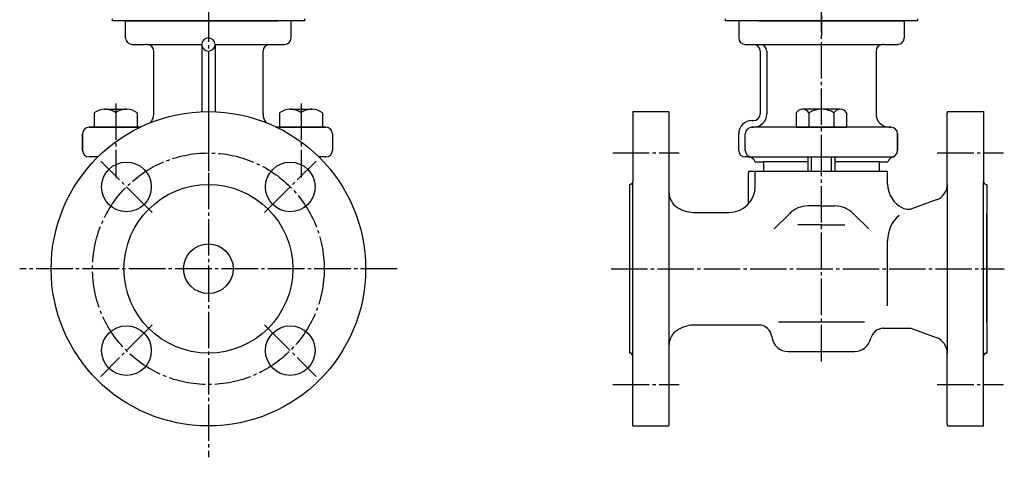
# Model space of a CAD drawing. Units: inches. Extents: x -179506 to -178790, y -757059 to -756491.
# Drawn here: x -179102 to -178805, y -757032 to -756899 of the extents above; entities that cross this region are included whole.
import ezdxf

# ---------------------------------------------------------------- set-up
doc = ezdxf.new("R2010")
doc.units = ezdxf.units.IN
doc.linetypes.add('DASH_CENTER', pattern=[14, 11, -1, 1, -1])
doc.linetypes.add('PHANTOM', pattern=[13, 10, -1, 0, -1, 0, -1])
doc.layers.add('1', color=7, linetype='Continuous')
doc.layers.add('WORKLAYER', color=7, linetype='Continuous')

# ---------------------------------------------------------------- blocks, each defined once
blk = doc.blocks.new('_8', base_point=(-179455.07, -756947.03))
at = {"layer": '1', "color": 3, "linetype": 'Continuous'}
for p, q in [((-179079.54, -756927.5), (-179079.54, -756931.84)), ((-179076.43, -756926.42), (-179069.65, -756926.42)), ((-179073.04, -756927.5), (-179073.04, -756931.84)), ((-179066.54, -756927.5), (-179066.54, -756931.84)), ((-179023.54, -756927.5), (-179023.54, -756931.84)), ((-179020.43, -756926.42), (-179013.65, -756926.42)), ((-179017.04, -756927.5), (-179017.04, -756931.84)), ((-179010.54, -756927.5), (-179010.54, -756931.84)), ((-178867.43, -756927.5), (-178867.43, -756931.84)), ((-178854.16, -756926.42), (-178865.53, -756926.42)), ((-178863.63, -756927.5), (-178863.63, -756931.84)), ((-178856.05, -756927.5), (-178856.05, -756931.84)), ((-178852.26, -756927.5), (-178852.26, -756931.84)), ((-179075.83, -756931.84), (-179079.54, -756931.84)), ((-179066.54, -756931.84), (-179075.83, -756931.84)), ((-179019.83, -756931.84), (-179023.54, -756931.84)), ((-179010.54, -756931.84), (-179019.83, -756931.84)), ((-178867.43, -756931.84), (-178863.63, -756931.84)), ((-178863.63, -756931.84), (-178856.05, -756931.84)), ((-178856.05, -756931.84), (-178852.26, -756931.84))]:
    blk.add_line(p, q, dxfattribs=at)
at = {"layer": '1', "color": 1, "linetype": 'DASH_CENTER'}
for p, q in [((-179073.04, -756924.64), (-179073.04, -756947.03)), ((-179017.04, -756924.64), (-179017.04, -756947.03))]:
    blk.add_line(p, q, dxfattribs=at)
at = {"layer": '1', "color": 2, "linetype": 'Continuous'}
for p, q in [((-178863.84, -756945.14), (-178863.84, -756940.84)), ((-178862.84, -756945.14), (-178862.84, -756940.84)), ((-178856.84, -756945.14), (-178856.84, -756940.84)), ((-178855.84, -756940.84), (-178855.84, -756945.14))]:
    blk.add_line(p, q, dxfattribs=at)
at = {"layer": '1', "color": 3, "linetype": 'Continuous'}
for centre, radius, start, end in [((-179076.29, -756931.82), 5.41, 91.5188, 126.9737), ((-179076.29, -756931.82), 5.41, 53.0574, 91.5188), ((-179069.79, -756931.82), 5.41, 88.4812, 126.9737), ((-179069.79, -756931.82), 5.41, 53.0263, 88.4812), ((-179020.29, -756931.82), 5.41, 91.5188, 126.9737), ((-179020.29, -756931.82), 5.41, 53.0574, 91.5188), ((-179013.79, -756931.82), 5.41, 88.4812, 126.9737), ((-179013.79, -756931.82), 5.41, 53.0263, 88.4812), ((-178865.53, -756928.62), 2.2, 90, 149.4898), ((-178865.53, -756928.62), 2.2, 30.5102, 90), ((-178859.84, -756933.6), 7.18, 58.1092, 121.8908), ((-178854.16, -756928.62), 2.2, 90, 149.4898), ((-178854.16, -756928.62), 2.2, 30.5102, 90)]:
    blk.add_arc(centre, radius, start, end, dxfattribs=at)
blk = doc.blocks.new('_7', base_point=(-179458.57, -756945.14))
at = {"color": 1, "linetype": 'DASH_CENTER'}
for p, q in [((-179045.04, -756895.01), (-179045.04, -756945.14)), ((-178859.84, -756945.14), (-178859.84, -756895.01))]:
    blk.add_line(p, q, dxfattribs=at)
at = {"color": 3, "linetype": 'Continuous'}
for p, q in [((-179070.04, -756904.84), (-179070.04, -756899.84)), ((-179020.04, -756904.84), (-179020.04, -756899.84)), ((-178884.84, -756899.84), (-178884.84, -756904.84)), ((-178834.84, -756899.84), (-178834.84, -756904.84)), ((-179063.54, -756906.84), (-179064.02, -756906.84)), ((-179061.54, -756927.84), (-179061.54, -756908.84)), ((-179047.04, -756906.84), (-179047.04, -756927.18)), ((-179043.04, -756906.84), (-179043.04, -756927.18)), ((-179028.54, -756927.84), (-179028.54, -756908.84)), ((-178878.34, -756908.84), (-178878.34, -756927.84)), ((-178876.34, -756908.84), (-178876.34, -756927.84)), ((-178843.34, -756908.84), (-178843.34, -756927.84)), ((-178840.86, -756906.84), (-178841.34, -756906.84)), ((-179009.54, -756931.84), (-179024.54, -756931.84)), ((-178880.34, -756931.84), (-178880.84, -756931.84)), ((-179007.54, -756933.84), (-179007.54, -756938.84)), ((-178884.84, -756938.84), (-178884.84, -756933.84)), ((-178882.84, -756938.84), (-178882.84, -756933.84)), ((-179009.54, -756940.84), (-179011.67, -756940.84)), ((-178881.84, -756940.84), (-178880.84, -756940.84))]:
    blk.add_line(p, q, dxfattribs=at)
for centre, start, end in [((-179068.04, -756899.84), 174.2619, 180), ((-179022.04, -756899.84), 0, 5.7381), ((-178882.84, -756899.84), 174.2619, 180), ((-178836.84, -756899.84), 0, 5.7381), ((-179045.04, -756906.84), 90, 180), ((-179045.04, -756906.84), 0, 90), ((-179022.04, -756904.84), -90, 0), ((-178882.84, -756904.84), 180, -90), ((-179063.54, -756908.84), 0, 90), ((-179045.04, -756906.84), 180, -90), ((-179045.04, -756906.84), -90, 0), ((-179026.54, -756908.84), 90, 180), ((-178880.34, -756908.84), 0, 90), ((-178878.34, -756908.84), 0, 90), ((-178841.34, -756908.84), 90, 180), ((-179009.54, -756933.84), 0, 90), ((-178880.84, -756933.84), 90, 180)]:
    blk.add_arc(centre, 2, start, end, dxfattribs=at)
at = {"layer": '1', "color": 3, "linetype": 'Continuous'}
for p, q in [((-179070.03, -756899.64), (-179066.01, -756899.64)), ((-179020.05, -756899.64), (-179024.07, -756899.64)), ((-178878.81, -756899.64), (-178884.83, -756899.64)), ((-178836.87, -756899.64), (-178834.85, -756899.64)), ((-179068.04, -756906.84), (-179064.02, -756906.84)), ((-179063.54, -756906.84), (-179047.04, -756906.84)), ((-179043.04, -756906.84), (-179026.54, -756906.84)), ((-179026.54, -756906.84), (-179026.06, -756906.84)), ((-179026.06, -756906.84), (-179022.04, -756906.84)), ((-178882.84, -756906.84), (-178878.82, -756906.84)), ((-178878.82, -756906.84), (-178878.34, -756906.84)), ((-178878.34, -756906.84), (-178841.34, -756906.84)), ((-178840.86, -756906.84), (-178836.84, -756906.84)), ((-178880.84, -756929.84), (-178880.34, -756929.84)), ((-179081.04, -756931.84), (-179065.54, -756931.84)), ((-179065.54, -756931.84), (-179081.04, -756931.84)), ((-179024.54, -756931.84), (-179009.54, -756931.84)), ((-178880.84, -756931.84), (-178880.34, -756931.84)), ((-178839.34, -756931.84), (-178880.34, -756931.84)), ((-178839.34, -756931.84), (-178838.84, -756931.84)), ((-178838.84, -756931.84), (-178839.34, -756931.84)), ((-179083.04, -756938.84), (-179083.04, -756933.84)), ((-179083.04, -756933.84), (-179083.04, -756938.84)), ((-178836.84, -756933.84), (-178836.84, -756938.84)), ((-178836.84, -756938.84), (-178836.84, -756933.84)), ((-179078.42, -756940.84), (-179081.04, -756940.84)), ((-178881.84, -756940.84), (-178882.84, -756940.84)), ((-178881.84, -756940.84), (-178837.84, -756940.84)), ((-178863.84, -756942.34), (-178877.34, -756942.34)), ((-178842.34, -756942.34), (-178855.84, -756942.34)), ((-178838.84, -756940.84), (-178837.84, -756940.84))]:
    blk.add_line(p, q, dxfattribs=at)
for centre, radius, start, end in [((-179068.04, -756904.84), 2, 180, -90), ((-178836.84, -756904.84), 2, -90, 0), ((-179065.54, -756927.84), 4, -41.2744, 0), ((-179024.54, -756927.84), 4, 180, -138.7256), ((-178880.84, -756933.84), 4, 90, 180), ((-178880.34, -756927.84), 2, -90, 0), ((-178880.34, -756927.84), 4, -90, 0), ((-178839.34, -756927.84), 4, 180, -90), ((-179081.04, -756933.84), 2, 90, 180), ((-178838.84, -756933.84), 2, 0, 90), ((-179081.04, -756938.84), 2, 180, -90), ((-179009.54, -756938.84), 2, -90, 0), ((-178882.84, -756938.84), 2, 180, -90), ((-178880.84, -756938.84), 2, 180, -90), ((-178838.84, -756938.84), 2, -90, 0), ((-178881.84, -756942.84), 2, 14.4767, 90), ((-178837.84, -756942.84), 2, 90, 165.5233)]:
    blk.add_arc(centre, radius, start, end, dxfattribs=at)
at = {"layer": 'WORKLAYER', "color": 3, "linetype": 'Continuous'}
for p, q in [((-179066.01, -756899.64), (-179024.07, -756899.64)), ((-178878.81, -756899.64), (-178836.87, -756899.64)), ((-178879.91, -756942.34), (-178877.34, -756942.34)), ((-178877.34, -756942.34), (-178877.34, -756945.14)), ((-178842.34, -756942.34), (-178839.78, -756942.34)), ((-178842.34, -756945.14), (-178842.34, -756942.34))]:
    blk.add_line(p, q, dxfattribs=at)
blk = doc.blocks.new('_6', base_point=(-179477.57, -757031.64))
at = {"color": 3, "linetype": 'Continuous'}
for p, q in [((-178916.84, -756927.14), (-178905.91, -756927.14)), ((-178916.84, -756927.14), (-178905.91, -756927.14)), ((-178821.84, -756927.14), (-178810.84, -756927.14)), ((-178821.84, -756927.14), (-178810.84, -756927.14)), ((-178905.84, -756950.26), (-178905.84, -756927.64)), ((-178821.84, -756949.13), (-178821.84, -756927.64)), ((-178881.78, -756945.14), (-178839.91, -756945.14)), ((-178881.84, -756954.93), (-178881.84, -756945.64)), ((-178879.84, -756949.64), (-178879.84, -756945.64)), ((-178839.84, -756949.03), (-178839.84, -756945.64)), ((-178917.84, -756949.14), (-178917.84, -757000.14)), ((-178917.84, -756949.14), (-178917.84, -757000.14)), ((-178905.84, -756951.75), (-178905.84, -756950.26)), ((-178809.84, -756949.14), (-178809.84, -756958.14)), ((-178809.84, -756949.14), (-178809.84, -757000.14)), ((-178809.84, -756949.14), (-178809.84, -757000.14)), ((-178859.84, -756955.64), (-178863.85, -756955.64)), ((-178859.84, -756955.64), (-178855.83, -756955.64)), ((-178897.97, -756957.64), (-178887.84, -756957.64)), ((-178874.11, -756962.61), (-178869.53, -756958)), ((-178845.57, -756962.61), (-178850.16, -756958)), ((-178859.84, -756961.33), (-178866.95, -756961.33)), ((-178859.84, -756961.33), (-178852.74, -756961.33)), ((-178839.84, -756985.88), (-178839.84, -756966.06)), ((-178891.61, -756991.64), (-178897.97, -756991.64)), ((-178891.61, -756991.64), (-178897.97, -756991.64)), ((-178878.79, -756991.64), (-178891.61, -756991.64)), ((-178872.84, -756990.64), (-178846.84, -756990.64)), ((-178809.84, -756990.64), (-178809.84, -757000.14)), ((-178905.84, -756998.66), (-178905.84, -756997.52)), ((-178905.84, -757021.64), (-178905.84, -756998.66)), ((-178869.84, -756999.64), (-178849.84, -756999.64)), ((-178821.84, -757021.64), (-178821.84, -757000.14)), ((-178916.84, -757022.14), (-178905.91, -757022.14)), ((-178916.84, -757022.14), (-178905.91, -757022.14)), ((-178821.78, -757022.14), (-178810.84, -757022.14))]:
    blk.add_line(p, q, dxfattribs=at)
at = {"color": 1, "linetype": 'DASH_CENTER'}
for p, q in [((-178859.84, -757002.63), (-178859.84, -756938.64)), ((-179062.01, -756957.67), (-179077.57, -756942.11)), ((-179028.07, -756957.67), (-179012.52, -756942.11)), ((-178922.84, -756939.64), (-178902.84, -756939.64)), ((-178824.84, -756939.64), (-178804.84, -756939.64)), ((-179062.01, -756991.61), (-179077.57, -757007.16)), ((-179028.07, -756991.61), (-179012.52, -757007.16)), ((-178922.84, -757009.64), (-178902.84, -757009.64)), ((-178824.84, -757009.64), (-178804.84, -757009.64))]:
    blk.add_line(p, q, dxfattribs=at)
blk.add_circle((-179045.04, -756974.64), 35, dxfattribs=at)
at = {"color": 3, "linetype": 'Continuous'}
for centre in [(-179069.79, -756949.89), (-179020.29, -756949.89), (-179069.79, -756999.38), (-179020.29, -756999.38)]:
    blk.add_circle(centre, 7.5, dxfattribs=at)
for centre, radius, start, end in [((-178907.84, -756927.64), 2, 0, 14.4775), ((-178819.84, -756927.64), 2, 165.5225, 180), ((-178879.84, -756945.64), 2, 165.5225, 180), ((-178877.84, -756945.64), 2, 165.5225, 180), ((-178841.84, -756945.64), 2, 0, 14.4775), ((-178887.84, -756949.64), 8, -90, 0), ((-178831.84, -756949.03), 8, 180, -115.7528), ((-178863.85, -756963.64), 8, 90, 135.179), ((-178855.83, -756963.64), 8, 44.821, 90), ((-178829.84, -756966.06), 10, 130.8409, 180), ((-178878.79, -756995.64), 4, 6.8386, 90), ((-178869.84, -756994.64), 5, -173.9877, -90), ((-178849.84, -756994.64), 5, -90, -12.8396), ((-178907.84, -757021.64), 2, -14.4789, 0), ((-178819.84, -757021.64), 2, 180, -165.5225)]:
    blk.add_arc(centre, radius, start, end, dxfattribs=at)
at = {"layer": '1', "color": 1, "linetype": 'DASH_CENTER'}
for p, q in [((-179045.04, -756917.64), (-179045.04, -757031.64)), ((-178988.04, -756974.64), (-179102.04, -756974.64)), ((-178923.4, -756974.64), (-178811.6, -756974.64))]:
    blk.add_line(p, q, dxfattribs=at)
at = {"layer": '1', "color": 3, "linetype": 'Continuous'}
for p, q in [((-178881.78, -756945.14), (-178839.91, -756945.14)), ((-178916.84, -757000.94), (-178916.84, -756948.34)), ((-178810.84, -757000.94), (-178810.84, -756948.34)), ((-178905.84, -756998.66), (-178905.84, -756950.26)), ((-178821.84, -756949.13), (-178821.84, -757000.14)), ((-178825.13, -756953.83), (-178832.83, -756956.64)), ((-178903.34, -756956.08), (-178902.97, -756956.3)), ((-178809.84, -756990.64), (-178809.84, -756958.14)), ((-178811.6, -756974.64), (-178804.59, -756974.64)), ((-178841.33, -756992.64), (-178832.83, -756992.64)), ((-178832.83, -756992.64), (-178825.13, -756995.44)), ((-178902.97, -756992.98), (-178903.34, -756993.19))]:
    blk.add_line(p, q, dxfattribs=at)
for radius in [47.5, 47.5, 25.5, 7.5]:
    blk.add_circle((-179045.04, -756974.64), radius, dxfattribs=at)
for centre, radius, start, end in [((-178826.84, -756949.13), 5, -70, 0), ((-178900.84, -756951.75), 5, 180, -120), ((-178897.97, -756947.64), 10, -120, -90), ((-178897.97, -757001.64), 10, 90, 120), ((-178900.84, -756997.52), 5, 120, 180), ((-178900.84, -756997.52), 5, 120, 180), ((-178826.84, -757000.14), 5, 0, 70)]:
    blk.add_arc(centre, radius, start, end, dxfattribs=at)
at = {"layer": 'WORKLAYER', "color": 3, "linetype": 'Continuous'}
for p, q in [((-178916.84, -756927.14), (-178916.84, -756948.34)), ((-178916.84, -756927.14), (-178916.84, -756948.34)), ((-178810.84, -756927.14), (-178810.84, -756948.34)), ((-178810.84, -756927.14), (-178810.84, -756948.34)), ((-178917.64, -756949.14), (-178917.84, -756949.14)), ((-178917.64, -756949.14), (-178917.84, -756949.14)), ((-178810.04, -756949.14), (-178809.84, -756949.14)), ((-178810.04, -756949.14), (-178809.84, -756949.14)), ((-178810.04, -756949.14), (-178809.84, -756949.14)), ((-178833.58, -756956.64), (-178832.83, -756956.64)), ((-178917.64, -757000.14), (-178917.84, -757000.14)), ((-178917.64, -757000.14), (-178917.84, -757000.14)), ((-178916.84, -757022.14), (-178916.84, -757000.94)), ((-178916.84, -757022.14), (-178916.84, -757000.94)), ((-178810.84, -757022.14), (-178810.84, -757000.94)), ((-178810.84, -757022.14), (-178810.84, -757000.94)), ((-178810.04, -757000.14), (-178809.84, -757000.14)), ((-178810.04, -757000.14), (-178809.84, -757000.14))]:
    blk.add_line(p, q, dxfattribs=at)
for centre, radius, start, end in [((-178917.64, -756948.34), 0.8, -90, 0), ((-178917.64, -756948.34), 0.8, -90, 0), ((-178810.04, -756948.34), 0.8, 180, -90), ((-178810.04, -756948.34), 0.8, 180, -90), ((-178833.58, -756952.64), 4, -115.7528, -90), ((-178841.07, -756996.64), 4, 90, 167.1604), ((-178841.07, -756996.64), 4, 90, 167.1604), ((-178841.07, -756996.64), 4, 90, 167.1604), ((-178917.64, -757000.94), 0.8, 0, 90), ((-178917.64, -757000.94), 0.8, 0, 90), ((-178810.04, -757000.94), 0.8, 90, 180), ((-178810.04, -757000.94), 0.8, 90, 180)]:
    blk.add_arc(centre, radius, start, end, dxfattribs=at)
blk = doc.blocks.new('_3', base_point=(-179449.57, -756899.64))
at = {"layer": '1', "color": 2, "linetype": 'Continuous'}
for p, q in [((-179074.04, -756899.64), (-179074.04, -756899.04)), ((-179016.04, -756899.64), (-179074.04, -756899.64)), ((-179016.04, -756899.04), (-179016.04, -756899.64)), ((-178888.84, -756899.64), (-178888.84, -756899.04)), ((-178830.84, -756899.64), (-178888.84, -756899.64)), ((-178830.84, -756899.04), (-178830.84, -756899.64))]:
    blk.add_line(p, q, dxfattribs=at)

msp = doc.modelspace()

# ---------------------------------------------------------------- linework, layer by layer
at = {"layer": '1', "color": 1, "linetype": 'PHANTOM'}
msp.add_line((-178859.8426, -756805.6357), (-178859.8426, -756904.0357), dxfattribs=at)
at = {"layer": '1', "color": 1, "linetype": 'DASH_CENTER'}
msp.add_line((-179045.0426, -756809.1357), (-179045.0426, -756904.0357), dxfattribs=at)

# ---------------------------------------------------------------- block references
at = {"layer": '1'}
for name, p in [('_6', (-179477.5685, -757031.6359)), ('_7', (-179458.5684, -756945.1357)), ('_3', (-179449.5684, -756899.6357)), ('_8', (-179455.0684, -756947.0305))]:
    msp.add_blockref(name, p, dxfattribs=at)

doc.saveas('drawing.dxf')
